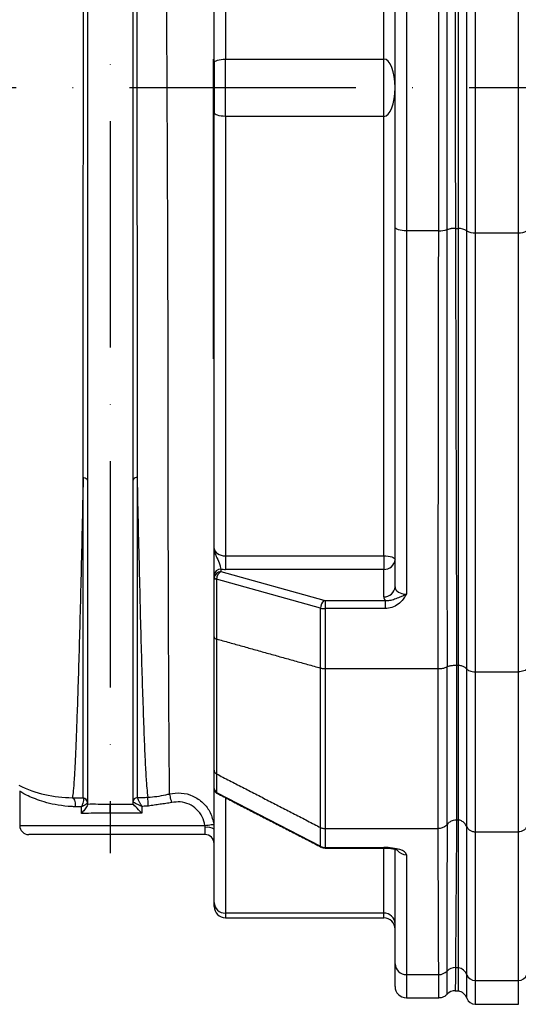
# Model space of a CAD drawing. Extents: x 0 to 9200, y 0 to 5940.
# Drawn here: x 2361 to 2472, y 2461 to 2678 of the extents above; entities that cross this region are included whole.
import ezdxf

# ---------------------------------------------------------------- set-up
doc = ezdxf.new("R2010")
doc.units = 0
doc.header["$LTSCALE"] = 5
doc.header["$MEASUREMENT"] = 0
doc.linetypes.add('GEN7', pattern=[15, 10, -2.5, 0, -2.5])
doc.layers.get('0').update_dxf_attribs({"linetype": 'CONTINUOUS'})
doc.layers.add('7', color=4, linetype='GEN7')
doc.styles.add('ISO', font='GENISO.SHX')
doc.dimstyles.new('GEN-ISO', dxfattribs={"dimtxt": 50, "dimasz": 50, "dimexe": 40, "dimexo": 1, "dimgap": 30, "dimtad": 0, "dimtih": 1, "dimtoh": 1, "dimdec": 1, "dimdsep": 46, "dimtxsty": 'ISO', "dimcen": 2, "dimclrd": 256, "dimclre": 256, "dimclrt": 2, "dimadec": 0, "dimazin": 0, "dimtp": 0.1, "dimtm": 0.1, "dimtfac": 0.05, "dimtdec": 1, "dimtix": 1, "dimtmove": 2, "dimatfit": 3, "dimfxl": 1, "dimtolj": 1, "dimarcsym": 0})

# ---------------------------------------------------------------- blocks, each defined once
blk = doc.blocks.new('*D31')
at = {"color": 3, "lineweight": 25}
for p, q in [((2302.66, 2664.13), (2302.66, 3291.83)), ((3507.36, 2663.13), (3507.36, 3291.83)), ((3472.36, 3266.83), (2337.66, 3266.83))]:
    blk.add_line(p, q, dxfattribs=at)
at = {"color": 3}
for points in [[(2337.66, 3272.66), (2337.66, 3261), (2302.66, 3266.83)], [(3472.36, 3261), (3472.36, 3272.66), (3507.36, 3266.83)]]:
    blk.add_solid(points, dxfattribs=at)
at = {"color": 2, "insert": (2905.01, 3321.83), "char_height": 50, "attachment_point": 5, "style": 'ISO'}
blk.add_mtext('\\A1;{\\Fgeniso.shx;F}', dxfattribs=at)
blk = doc.blocks.new('*D32')
at = {"color": 3, "lineweight": 25}
for p, q in [((2302.66, 2665.13), (2302.66, 3104.31)), ((2381.36, 2957.13), (2381.36, 3104.31)), ((2267.66, 3079.31), (2232.66, 3079.31)), ((2302.66, 3079.31), (2381.36, 3079.31)), ((2416.36, 3079.31), (2451.36, 3079.31))]:
    blk.add_line(p, q, dxfattribs=at)
at = {"color": 3}
for points in [[(2267.66, 3073.48), (2267.66, 3085.15), (2302.66, 3079.31)], [(2416.36, 3085.15), (2416.36, 3073.48), (2381.36, 3079.31)]]:
    blk.add_solid(points, dxfattribs=at)
at = {"color": 2, "insert": (2342.01, 3134.31), "char_height": 50, "attachment_point": 5, "style": 'ISO'}
blk.add_mtext('\\A1;79', dxfattribs=at)

msp = doc.modelspace()

# ---------------------------------------------------------------- linework, layer by layer
at = {"color": 7, "linetype": 'Continuous'}
for p, q in [((2441.86, 2669.45), (2441.86, 2766.55)), ((2404.36, 2668.66), (2404.36, 2707.37)), ((2406.86, 2708.16), (2406.86, 2669.45)), ((2462.1, 2695.18), (2462.1, 2631.08)), ((2471.62, 2631.08), (2471.62, 2695.18)), ((2444.36, 2632.29), (2444.36, 2693.97)), ((2446.86, 2694.76), (2446.86, 2631.5)), ((2458.36, 2632.02), (2458.36, 2694.24)), ((2460.22, 2631.5), (2460.22, 2694.76)), ((2406.86, 2669.45), (2441.86, 2669.45)), ((2406.86, 2656.8), (2406.86, 2669.45)), ((2441.86, 2656.8), (2441.86, 2669.45)), ((2404.36, 2668.66), (2404.36, 2657.59)), ((2404.36, 2561.34), (2404.36, 2657.59)), ((2406.86, 2656.8), (2406.86, 2559.71)), ((2441.86, 2656.8), (2406.86, 2656.8)), ((2441.86, 2559.71), (2441.86, 2656.8)), ((2444.36, 2552.86), (2444.36, 2632.29)), ((2446.86, 2631.5), (2446.86, 2551.23)), ((2454.01, 2631.5), (2446.86, 2631.5)), ((2457.71, 2632.04), (2458.36, 2632.04)), ((2458.36, 2535.51), (2458.36, 2632.02)), ((2460.22, 2534.73), (2460.22, 2631.5)), ((2462.1, 2631.08), (2462.1, 2534.08)), ((2462.1, 2631.08), (2471.62, 2631.08)), ((2471.62, 2534.08), (2471.62, 2631.08)), ((2404.36, 2603.22), (2404.22, 2603.23)), ((2406.86, 2559.71), (2441.86, 2559.71)), ((2406.86, 2559.71), (2406.86, 2556.72)), ((2441.86, 2559.71), (2441.86, 2556.72)), ((2405.86, 2556.77), (2405.86, 2556.24)), ((2405.86, 2556.24), (2428.64, 2549.88)), ((2441.86, 2556.72), (2406.86, 2556.72)), ((2441.86, 2550.66), (2441.86, 2556.72)), ((2404.36, 2554.78), (2404.36, 2555.45)), ((2404.36, 2541.78), (2404.36, 2554.78)), ((2427.9, 2548.15), (2404.86, 2554.58)), ((2404.86, 2554.5), (2404.86, 2541.35)), ((2428.89, 2549.84), (2442.16, 2549.84)), ((2428.89, 2549.84), (2428.89, 2548.05)), ((2442.16, 2549.84), (2442.16, 2548.05)), ((2427.9, 2534.92), (2427.9, 2548.15)), ((2442.16, 2548.05), (2428.89, 2548.05)), ((2428.89, 2548.05), (2428.89, 2534.79)), ((2404.36, 2512.33), (2404.36, 2541.78)), ((2404.86, 2541.35), (2404.86, 2511.55)), ((2427.9, 2499.68), (2427.9, 2534.92)), ((2428.89, 2534.79), (2453.89, 2534.79)), ((2428.89, 2534.79), (2428.89, 2499.44)), ((2453.91, 2499.44), (2453.91, 2534.79)), ((2455.91, 2500.38), (2455.91, 2535.22)), ((2457.91, 2535.53), (2457.91, 2501.4)), ((2457.96, 2535.53), (2458.36, 2535.53)), ((2458.36, 2501.36), (2458.36, 2535.51)), ((2460.22, 2499.92), (2460.22, 2534.73)), ((2462.1, 2534.08), (2462.1, 2498.73)), ((2462.1, 2534.08), (2471.62, 2534.08)), ((2471.62, 2498.73), (2471.62, 2534.08)), ((2404.36, 2508.31), (2404.36, 2512.33)), ((2404.86, 2511.55), (2404.86, 2507.49)), ((2404.36, 2483.14), (2404.36, 2508.31)), ((2404.88, 2507.41), (2427.9, 2495.54)), ((2406.86, 2506.27), (2406.86, 2480.77)), ((2375, 2502.78), (2375, 2504.24)), ((2381.36, 2502.88), (2381.36, 2504.87)), ((2381.36, 2504.87), (2386.37, 2504.87)), ((2388.36, 2504.35), (2388.36, 2502.88)), ((2381.36, 2502.88), (2381.36, 2500.13)), ((2388.36, 2502.88), (2381.36, 2502.88)), ((2361.36, 2500.13), (2381.36, 2500.13)), ((2381.36, 2500.13), (2402.31, 2500.13)), ((2381.36, 2500.13), (2381.36, 2498.13)), ((2402.36, 2498.13), (2402.36, 2499.72)), ((2427.9, 2495.54), (2427.9, 2499.68)), ((2428.89, 2499.44), (2453.89, 2499.44)), ((2428.89, 2499.44), (2428.89, 2495.29)), ((2457.96, 2501.4), (2458.36, 2501.4)), ((2458.36, 2468.7), (2458.36, 2501.36)), ((2460.22, 2467.17), (2460.22, 2499.92)), ((2381.36, 2498.13), (2363.36, 2498.13)), ((2402.36, 2498.13), (2381.36, 2498.13)), ((2462.1, 2498.73), (2462.1, 2465.91)), ((2462.1, 2498.73), (2471.62, 2498.73)), ((2471.62, 2465.91), (2471.62, 2498.73)), ((2428.9, 2495.29), (2441.86, 2495.29)), ((2441.86, 2495.16), (2441.86, 2495.29)), ((2441.86, 2480.77), (2441.86, 2495.16)), ((2444.36, 2469.57), (2444.36, 2494.88)), ((2446.86, 2493.68), (2446.86, 2467.2)), ((2404.36, 2482.24), (2404.36, 2483.14)), ((2441.86, 2480.77), (2406.86, 2480.77)), ((2406.86, 2480.77), (2406.86, 2479.74)), ((2441.86, 2479.74), (2441.86, 2480.77)), ((2444.36, 2464.57), (2444.36, 2469.57)), ((2446.86, 2467.2), (2446.86, 2462.07)), ((2446.86, 2467.2), (2454.01, 2467.2)), ((2457.71, 2468.75), (2458.36, 2468.75)), ((2458.36, 2463.58), (2458.36, 2468.7)), ((2460.22, 2461.96), (2460.22, 2467.17)), ((2462.1, 2465.91), (2462.1, 2460.63)), ((2462.1, 2465.91), (2471.62, 2465.91)), ((2471.62, 2460.63), (2471.62, 2465.91))]:
    msp.add_line(p, q, dxfattribs=at)
for points in [[(2404.36, 2668.66), (2404.41, 2668.82), (2404.55, 2668.97), (2404.78, 2669.1), (2405.09, 2669.22), (2405.47, 2669.32), (2405.9, 2669.39), (2406.37, 2669.44), (2406.86, 2669.45)], [(2406.86, 2656.8), (2406.37, 2656.82), (2405.9, 2656.86), (2405.47, 2656.94), (2405.09, 2657.04), (2404.78, 2657.16), (2404.55, 2657.29), (2404.41, 2657.44), (2404.36, 2657.59)], [(2446.86, 2631.5), (2446.37, 2631.52), (2445.9, 2631.56), (2445.47, 2631.64), (2445.09, 2631.73), (2444.78, 2631.85), (2444.55, 2631.99), (2444.41, 2632.14), (2444.36, 2632.29)], [(2441.86, 2559.71), (2442.35, 2559.69), (2442.82, 2559.65), (2443.25, 2559.58), (2443.63, 2559.48), (2443.94, 2559.36), (2444.17, 2559.22), (2444.31, 2559.07), (2444.36, 2558.92)], [(2404.86, 2554.5), (2404.75, 2554.53), (2404.65, 2554.55), (2404.57, 2554.59), (2404.49, 2554.62), (2404.44, 2554.66), (2404.39, 2554.7), (2404.37, 2554.74), (2404.36, 2554.78)], [(2394.98, 2505.19), (2394.89, 2505.55), (2394.81, 2505.89), (2394.73, 2506.21), (2394.67, 2506.5), (2394.61, 2506.74), (2394.56, 2506.93), (2394.53, 2507.06), (2394.52, 2507.13)], [(2404.44, 2507.88), (2404.42, 2507.93), (2404.42, 2507.93)], [(2388.36, 2502.88), (2387.99, 2503.25), (2387.64, 2503.6), (2387.31, 2503.93), (2387.01, 2504.23), (2386.76, 2504.48), (2386.57, 2504.67), (2386.44, 2504.8), (2386.37, 2504.87)], [(2402.31, 2500.13), (2402.69, 2500.18), (2403.06, 2500.23), (2403.4, 2500.28), (2403.7, 2500.32), (2403.94, 2500.35), (2404.13, 2500.37), (2404.24, 2500.39), (2404.29, 2500.4)]]:
    msp.add_lwpolyline(points, dxfattribs=at)
for centre, radius, start, end in [((2454.14, 2637.44), 5.92, 268.7949, 286.9458), ((2454.14, 2637.42), 5.92, 268.7989, 286.9613), ((2457.61, 2626.19), 5.86, 89.0186, 107.388), ((2457.61, 2626.18), 5.85, 89.0203, 107.3949), ((2457.61, 2626.17), 5.85, 89.016, 107.3921), ((2458.4, 2628.58), 3.44, 58.1351, 90.6908), ((2461.85, 2634.32), 3.26, 239.9535, 274.5052), ((2471.87, 2634.32), 3.26, 265.4948, 300.0463), ((2442, 2559.08), 2.36, 266.5629, 356.0898), ((2405.77, 2555.35), 1.42, 86.5626, 176.0898), ((2404.98, 2555.22), 0.652, 201.1167, 259.4164), ((2442, 2553.02), 2.36, 266.5629, 356.0898), ((2430.57, 2548.01), 2.68, 135.9649, 177.1559), ((2373.03, 2533.2), 26.93, 243.9159, 269.9299), ((2405.3, 2508.32), 0.941, 180.6068, 242.0423), ((2375.36, 2505.22), 0.998, 0.1121, 87.6566), ((2375.38, 2505.16), 0.975, 1.0644, 85.6993), ((2387.36, 2505.3), 0.997, 92.3253, 179.8751), ((2387.37, 2505.29), 1.01, 93.0549, 179.4233), ((2405.24, 2508.19), 0.859, 201.0608, 244.7899), ((2363.36, 2500.13), 2, 180, 270), ((2402.84, 2496.96), 2.8, 57.1523, 99.8434), ((2402.36, 2496.13), 2, 0, 90), ((2428.89, 2497.37), 2.08, 241.3986, 270.0766), ((2428.86, 2497.34), 2.06, 242.167, 270.9758), ((2446.84, 2496.23), 2.55, 219.4181, 270.3809), ((2406.8, 2483.21), 2.44, 181.5488, 271.469), ((2406.86, 2482.24), 2.5, 180, 270), ((2441.92, 2478.33), 2.44, 1.5488, 91.469), ((2441.86, 2477.24), 2.5, 0, 90), ((2446.8, 2469.64), 2.44, 181.5485, 271.4694), ((2454.02, 2469.76), 2.56, 269.7491, 315.8538), ((2454.02, 2469.76), 2.56, 269.7499, 315.8572), ((2457.7, 2466.19), 2.56, 89.6558, 135.7555), ((2457.7, 2466.19), 2.56, 89.6566, 135.7579), ((2457.7, 2466.18), 2.56, 89.6571, 135.7561), ((2457.92, 2466.28), 2.46, 21.2435, 79.7539), ((2462.07, 2467.9), 2, 201.5314, 270.8403), ((2471.65, 2467.9), 2, 269.1595, 338.4684), ((2446.86, 2464.57), 2.5, 180, 270), ((2457.67, 2461.13), 2.5, 90.0336, 134.4504), ((2457.86, 2461.13), 2.5, 19.4712, 78.463), ((2462.1, 2462.63), 2, 199.4712, 270)]:
    msp.add_arc(centre, radius, start, end, dxfattribs=at)
for centre, major_axis, ratio, start_param, end_param in [((2441.86, 2663.13), (0, 6.33), 0.395233, 4.712389, 6.283185), ((2441.86, 2663.13), (0, 6.33), 0.395233, 3.141593, 4.712389), ((2406.86, 2561.34), (2.5, 0), 0.650837, 3.141593, 4.712389), ((2405.86, 2554.92), (1.43, 0.52), 0.851327, 1.272049, 2.691882), ((2405.86, 2554.92), (0.6, 1.38), 0.582261, 0.64104, 2.060873), ((2406.86, 2559.14), (5, 0), 0.483553, 4.511031, 4.712389), ((2405.86, 2554.64), (1.4, -0.62), 0.871299, 3.359986, 3.51095), ((2405.36, 2554.36), (-0.398, 0.402), 0.751324, 0.498465, 0.649429), ((2446.86, 2552.86), (2.5, 0), 0.650837, 3.141593, 4.712389), ((2428.89, 2550.08), (0.5, 0), 0.483553, 4.18879, 4.712389), ((2446.86, 2550.66), (5, 0), 0.483553, 3.141593, 3.487367), ((2428.89, 2548.77), (2, 0), 0.35809, 4.18879, 4.712389), ((2406.36, 2506.72), (1.49, -0.83), 0.24917, 3.28032, 3.431283), ((2406.86, 2509.09), (1.91, 1.81), 0.345671, 2.975312, 3.261402), ((2429.89, 2497.21), (1.94, 1.8), 0.285714, 2.958468, 2.982046), ((2429.03, 2497.66), (1.03, 2.28), 0.218012, 2.868149, 3.12967), ((2429.89, 2495.31), (1, 0.025), 0.158653, 3.137662, 3.16124), ((2429.03, 2497.66), (0.12, 2.5), 0.025801, 2.821032, 3.141264), ((2441.86, 2493.68), (5, 0), 0.321148, 0, 1.570796)]:
    msp.add_ellipse(centre, major_axis=major_axis, ratio=ratio, start_param=start_param, end_param=end_param, dxfattribs=at)
for points, knots in [([(2376.36, 2913.47), (2376.36, 2911.29), (2376.36, 2906.98), (2376.36, 2900.02), (2376.36, 2892.92), (2376.36, 2885.73), (2376.36, 2877.82), (2376.36, 2869.43), (2376.36, 2860.81), (2376.36, 2853.43), (2376.36, 2847.21), (2376.36, 2841.92), (2376.36, 2836.8), (2376.36, 2831.55), (2376.36, 2825.94), (2376.36, 2819.72), (2376.36, 2812.64), (2376.36, 2804.47), (2376.36, 2795.7), (2376.36, 2786.55), (2376.36, 2777.24), (2376.36, 2767.37), (2376.36, 2757.03), (2376.36, 2746.32), (2376.36, 2734.65), (2376.36, 2722.02), (2376.36, 2708.48), (2376.36, 2694.78), (2376.36, 2680.91), (2376.36, 2666.94), (2376.36, 2652.92), (2376.36, 2639.01), (2376.36, 2625.31), (2376.36, 2611.97), (2376.36, 2599.11), (2376.36, 2586.8), (2376.36, 2575.08), (2376.36, 2564.01), (2376.36, 2553.7), (2376.36, 2544.19), (2376.36, 2535.57), (2376.36, 2527.91), (2376.36, 2521.23), (2376.36, 2515.86), (2376.36, 2511.66), (2376.36, 2508.51), (2376.36, 2506.14), (2376.36, 2505.26), (2376.36, 2504.82)], [0, 0, 0, 0, 0.013352, 0.02643, 0.039659, 0.053321, 0.067327, 0.085471, 0.102456, 0.118528, 0.131099, 0.14419, 0.158332, 0.173888, 0.191065, 0.209664, 0.230142, 0.25269, 0.277151, 0.299045, 0.321685, 0.344801, 0.368141, 0.39147, 0.414574, 0.441384, 0.467822, 0.494008, 0.520037, 0.546455, 0.572854, 0.599281, 0.625739, 0.65219, 0.678135, 0.704029, 0.729862, 0.755639, 0.781641, 0.807622, 0.833581, 0.859509, 0.88539, 0.911212, 0.933471, 0.955686, 0.977862, 1, 1, 1, 1]), ([(2386.36, 2913.47), (2386.36, 2911.29), (2386.36, 2906.98), (2386.36, 2900.02), (2386.36, 2892.92), (2386.36, 2885.73), (2386.36, 2877.82), (2386.36, 2869.43), (2386.36, 2860.81), (2386.36, 2853.43), (2386.36, 2847.21), (2386.36, 2841.92), (2386.36, 2836.8), (2386.36, 2831.55), (2386.36, 2825.94), (2386.36, 2819.72), (2386.36, 2812.64), (2386.36, 2804.47), (2386.36, 2795.7), (2386.36, 2786.55), (2386.36, 2777.24), (2386.36, 2767.37), (2386.36, 2757.03), (2386.36, 2746.32), (2386.36, 2734.65), (2386.36, 2722.02), (2386.36, 2708.48), (2386.36, 2694.78), (2386.36, 2680.91), (2386.36, 2666.94), (2386.36, 2652.92), (2386.36, 2639.01), (2386.36, 2625.31), (2386.36, 2611.97), (2386.36, 2599.11), (2386.36, 2586.8), (2386.36, 2575.08), (2386.36, 2564.01), (2386.36, 2553.7), (2386.36, 2544.19), (2386.36, 2535.57), (2386.36, 2527.91), (2386.36, 2521.23), (2386.36, 2515.88), (2386.36, 2511.72), (2386.36, 2508.61), (2386.36, 2506.23), (2386.36, 2505.34), (2386.36, 2504.89)], [0, 0, 0, 0, 0.013372, 0.026468, 0.039716, 0.053397, 0.067424, 0.085594, 0.102603, 0.118698, 0.131287, 0.144397, 0.158559, 0.174137, 0.191339, 0.209965, 0.230472, 0.253053, 0.277548, 0.299474, 0.322146, 0.345295, 0.368669, 0.392032, 0.415169, 0.442017, 0.468492, 0.494716, 0.520782, 0.547238, 0.573675, 0.60014, 0.626636, 0.653125, 0.679107, 0.705039, 0.730909, 0.756722, 0.782762, 0.80878, 0.834776, 0.860741, 0.88666, 0.912518, 0.934449, 0.956337, 0.978187, 1, 1, 1, 1]), ([(2375.4, 2576.94), (2375.4, 2576.94), (2375.4, 2580.45), (2375.4, 2587.15), (2375.4, 2598.05), (2375.41, 2609.21), (2375.41, 2621.17), (2375.42, 2633.89), (2375.43, 2647.34), (2375.44, 2660.94), (2375.46, 2674.59), (2375.46, 2688.24), (2375.47, 2701.79), (2375.47, 2715.12), (2375.47, 2728.17), (2375.47, 2740.86), (2375.47, 2753.16), (2375.47, 2764.99), (2375.47, 2776.32), (2375.48, 2787.13), (2375.48, 2797.08), (2375.49, 2806.2), (2375.5, 2814.01), (2375.52, 2820.84), (2375.53, 2826.97), (2375.53, 2833.26), (2375.53, 2839.17), (2375.52, 2844.92), (2375.51, 2850.33), (2375.5, 2857.37), (2375.5, 2866.08), (2375.49, 2876.33), (2375.49, 2885.02), (2375.49, 2892.02), (2375.48, 2897.29), (2375.48, 2902.52), (2375.47, 2907.6), (2375.46, 2910.83), (2375.46, 2912.44)], [0, 0, 0, 0, 0, 0.031463, 0.06301, 0.094566, 0.126039, 0.16144, 0.196953, 0.232459, 0.267852, 0.303339, 0.338958, 0.37457, 0.410047, 0.446193, 0.482471, 0.518882, 0.555367, 0.591815, 0.628076, 0.660383, 0.692691, 0.718908, 0.745152, 0.77136, 0.79753, 0.814631, 0.831793, 0.84889, 0.876568, 0.904317, 0.932028, 0.945694, 0.959379, 0.972995, 0.98649, 1, 1, 1, 1]), ([(2387.26, 2912.44), (2387.25, 2911.13), (2387.25, 2908.73), (2387.25, 2905.1), (2387.24, 2901.57), (2387.24, 2897.95), (2387.23, 2892.74), (2387.23, 2886.02), (2387.22, 2877.89), (2387.22, 2869.77), (2387.22, 2862.86), (2387.21, 2857.25), (2387.21, 2852.85), (2387.2, 2848.62), (2387.19, 2844.36), (2387.19, 2840.25), (2387.19, 2834.86), (2387.19, 2828.35), (2387.2, 2820.35), (2387.22, 2811.71), (2387.23, 2802.45), (2387.24, 2792.91), (2387.25, 2783.2), (2387.25, 2772.47), (2387.25, 2760.31), (2387.25, 2748.01), (2387.25, 2736.69), (2387.25, 2726.55), (2387.25, 2716.4), (2387.25, 2706.31), (2387.25, 2696.34), (2387.26, 2686.14), (2387.26, 2675.74), (2387.27, 2665.2), (2387.28, 2653.71), (2387.29, 2641.33), (2387.3, 2628.06), (2387.31, 2614.94), (2387.31, 2601.94), (2387.32, 2589.09), (2387.32, 2581.11), (2387.32, 2576.94), (2387.32, 2576.94)], [0, 0, 0, 0, 0.010963, 0.020181, 0.029396, 0.038938, 0.048484, 0.069967, 0.091494, 0.113517, 0.135532, 0.148069, 0.160601, 0.173467, 0.186329, 0.201711, 0.217107, 0.248334, 0.283391, 0.318437, 0.353713, 0.388992, 0.421488, 0.454058, 0.495575, 0.53708, 0.565588, 0.594126, 0.622627, 0.648989, 0.675379, 0.701743, 0.729116, 0.756518, 0.783894, 0.818837, 0.85378, 0.889594, 0.925407, 0.962561, 1, 1, 1, 1, 1]), ([(2394.52, 2507.13), (2394.51, 2507.16), (2394.5, 2507.65), (2394.48, 2509.01), (2394.45, 2512.08), (2394.42, 2516.3), (2394.38, 2521.63), (2394.34, 2527.95), (2394.31, 2535.24), (2394.27, 2543.54), (2394.24, 2552.74), (2394.22, 2562.68), (2394.21, 2573.39), (2394.2, 2584.91), (2394.19, 2596.93), (2394.17, 2609.22), (2394.14, 2621.76), (2394.09, 2634.69), (2394.04, 2648.16), (2393.97, 2661.99), (2393.9, 2676.22), (2393.86, 2690.56), (2393.83, 2704.62), (2393.84, 2718.16), (2393.85, 2731.23), (2393.89, 2743.94), (2393.91, 2755.99), (2393.91, 2767.3), (2393.9, 2777.92), (2393.86, 2788.19), (2393.8, 2798.08), (2393.71, 2807.55), (2393.59, 2817.3), (2393.48, 2825.38), (2393.46, 2832.58), (2393.49, 2837.14), (2393.54, 2840.04), (2393.55, 2840.84)], [0, 0, 0, 0, 0.002485, 0.032305, 0.062125, 0.092815, 0.123505, 0.153337, 0.183169, 0.213864, 0.244559, 0.27437, 0.30418, 0.334917, 0.365657, 0.394824, 0.423993, 0.453888, 0.483782, 0.515094, 0.546404, 0.578669, 0.610932, 0.641489, 0.672046, 0.703553, 0.73507, 0.764621, 0.7942, 0.82376, 0.854144, 0.884551, 0.914936, 0.953768, 0.973202, 0.992617, 1, 1, 1, 1]), ([(2454.01, 2631.52), (2454.02, 2633.55), (2454.02, 2638.86), (2454.04, 2647.71), (2454.04, 2656.27), (2454.04, 2664.99), (2454.04, 2673.84), (2454.03, 2684.46), (2454.02, 2691.31), (2454.01, 2694.74)], [0, 0, 0, 0, 0.09903, 0.25964, 0.420249, 0.500045, 0.666536, 0.833509, 1, 1, 1, 1]), ([(2455.86, 2631.78), (2455.86, 2633.37), (2455.86, 2638.15), (2455.86, 2646.35), (2455.86, 2656.69), (2455.86, 2667.45), (2455.86, 2678.48), (2455.86, 2687.51), (2455.86, 2692.75), (2455.86, 2694.48)], [0, 0, 0, 0, 0.078418, 0.236233, 0.394047, 0.567424, 0.741355, 0.914732, 1, 1, 1, 1]), ([(2457.71, 2694.21), (2457.7, 2690.74), (2457.69, 2683.76), (2457.68, 2673.3), (2457.67, 2663.78), (2457.67, 2655.32), (2457.68, 2647.5), (2457.69, 2639.7), (2457.71, 2634.6), (2457.71, 2632.05)], [0, 0, 0, 0, 0.17172, 0.345641, 0.499946, 0.623287, 0.746627, 0.873314, 1, 1, 1, 1]), ([(2404.22, 2623.85), (2404.22, 2626.38), (2404.22, 2631.43), (2404.22, 2639.22), (2404.22, 2647.12), (2404.22, 2654.97), (2404.22, 2662.42), (2404.22, 2667.15), (2404.22, 2669.4)], [0, 0, 0, 0, 0.169678, 0.339348, 0.512906, 0.686457, 0.851331, 1, 1, 1, 1]), ([(2453.89, 2534.79), (2453.89, 2536.38), (2453.9, 2544.28), (2453.93, 2576.52), (2453.98, 2607.17), (2454.01, 2631.5)], [0, 0, 0, 0, 0.049048, 0.245242, 1, 1, 1, 1]), ([(2454.01, 2631.5), (2454.01, 2631.51), (2454.01, 2631.51), (2454.01, 2631.52), (2454.01, 2631.52)], [0, 0, 0, 0, 0.803219, 1, 1, 1, 1]), ([(2455.93, 2535.23), (2455.93, 2535.23), (2455.93, 2536.81), (2455.92, 2544.71), (2455.9, 2576.89), (2455.88, 2607.48), (2455.86, 2631.76)], [0, 0, 0, 0, 0.000017, 0.049118, 0.245524, 1, 1, 1, 1]), ([(2457.71, 2632.03), (2457.72, 2628.87), (2457.76, 2613.08), (2457.84, 2580.92), (2457.92, 2551.91), (2457.96, 2535.53)], [0, 0, 0, 0, 0.098166, 0.490832, 1, 1, 1, 1]), ([(2404.22, 2603.28), (2404.22, 2603.26), (2404.22, 2603.21), (2404.22, 2603.56), (2404.22, 2604.39), (2404.22, 2605.77), (2404.22, 2607.63), (2404.22, 2609.96), (2404.22, 2612.71), (2404.22, 2616.22), (2404.22, 2619.9), (2404.22, 2622.72), (2404.22, 2623.85), (2404.22, 2623.97)], [0, 0, 0, 0, 0.02961, 0.131264, 0.236511, 0.341755, 0.446955, 0.552172, 0.660715, 0.769259, 0.915835, 0.991088, 1, 1, 1, 1]), ([(2375.4, 2576.94), (2375.32, 2573.21), (2375.16, 2565.74), (2374.92, 2555.5), (2374.68, 2546.03), (2374.45, 2537.46), (2374.22, 2529.96), (2374, 2523.53), (2373.8, 2518.13), (2373.6, 2513.67), (2373.41, 2510.2), (2373.21, 2507.61), (2373.07, 2506.71), (2373, 2506.26)], [0, 0, 0, 0, 0.094708, 0.189276, 0.283761, 0.37817, 0.472471, 0.56089, 0.649119, 0.737125, 0.82493, 0.912552, 1, 1, 1, 1]), ([(2375.4, 2506.21), (2375.4, 2506.66), (2375.4, 2507.55), (2375.4, 2510.09), (2375.4, 2513.7), (2375.4, 2518.55), (2375.4, 2524.43), (2375.4, 2531.32), (2375.4, 2539.2), (2375.4, 2548.01), (2375.4, 2557.67), (2375.4, 2566.68), (2375.4, 2573.26), (2375.4, 2576.23), (2375.4, 2577)], [0, 0, 0, 0, 0.083348, 0.166696, 0.26107, 0.355779, 0.450491, 0.544869, 0.639782, 0.735042, 0.83028, 0.925163, 0.980714, 1, 1, 1, 1]), ([(2375.4, 2577), (2375.4, 2577), (2375.4, 2577), (2375.4, 2577), (2375.4, 2577), (2375.4, 2577), (2375.4, 2577), (2375.4, 2576.99), (2375.4, 2576.98), (2375.4, 2576.96), (2375.4, 2576.95), (2375.4, 2576.94)], [0, 0, 0, 0, 0.000215, 0.000707, 0.00115, 0.003445, 0.012563, 0.048713, 0.193123, 0.770957, 1, 1, 1, 1]), ([(2375.4, 2577), (2375.46, 2577), (2375.94, 2576.97), (2376.16, 2576.69), (2376.36, 2576.45)], [0, 0, 0, 0, 0.121439, 1, 1, 1, 1]), ([(2387.32, 2577), (2387.26, 2577), (2386.78, 2576.97), (2386.55, 2576.69), (2386.36, 2576.45)], [0, 0, 0, 0, 0.121439, 1, 1, 1, 1]), ([(2387.32, 2577), (2387.32, 2573.36), (2387.32, 2566.05), (2387.32, 2555.96), (2387.32, 2546.58), (2387.32, 2537.96), (2387.32, 2530.18), (2387.32, 2523.41), (2387.32, 2517.75), (2387.32, 2513.13), (2387.32, 2509.56), (2387.32, 2507.37), (2387.32, 2506.58), (2387.32, 2506.3)], [0, 0, 0, 0, 0.093315, 0.187334, 0.281577, 0.375823, 0.472817, 0.569811, 0.662529, 0.755246, 0.850572, 0.945899, 1, 1, 1, 1]), ([(2387.32, 2576.94), (2387.32, 2576.95), (2387.32, 2576.96), (2387.32, 2576.97), (2387.32, 2576.98), (2387.32, 2576.99), (2387.32, 2576.99), (2387.32, 2576.99), (2387.32, 2577), (2387.32, 2577), (2387.32, 2577), (2387.32, 2577), (2387.32, 2577), (2387.32, 2577), (2387.32, 2577), (2387.32, 2577), (2387.32, 2577), (2387.32, 2577), (2387.32, 2577), (2387.32, 2577), (2387.32, 2577), (2387.32, 2577), (2387.32, 2577)], [0, 0, 0, 0, 0.330744, 0.551875, 0.699903, 0.798935, 0.865214, 0.909533, 0.939236, 0.959158, 0.972482, 0.981346, 0.987428, 0.991484, 0.994142, 0.9961, 0.997339, 0.998144, 0.998955, 0.999259, 0.999785, 1, 1, 1, 1]), ([(2387.32, 2576.94), (2387.4, 2573.21), (2387.56, 2565.74), (2387.8, 2555.5), (2388.03, 2546.03), (2388.27, 2537.46), (2388.51, 2529.55), (2388.75, 2522.47), (2388.99, 2516.42), (2389.22, 2511.7), (2389.45, 2508.21), (2389.61, 2507.01), (2389.69, 2506.41)], [0, 0, 0, 0, 0.095831, 0.19152, 0.287126, 0.382654, 0.478073, 0.583016, 0.687683, 0.792047, 0.896146, 1, 1, 1, 1]), ([(2404.36, 2561.34), (2404.36, 2561.33), (2404.36, 2561.2), (2404.38, 2560.96), (2404.48, 2560.38), (2404.84, 2559.46), (2405.41, 2558.36), (2405.73, 2557.32), (2405.82, 2556.95), (2405.86, 2556.77)], [0, 0, 0, 0, 0.001843, 0.081885, 0.152643, 0.363358, 0.659729, 0.836215, 1, 1, 1, 1]), ([(2404.36, 2555.45), (2404.36, 2555.73), (2404.36, 2556.28), (2404.36, 2557.7), (2404.36, 2559.31), (2404.36, 2560.58), (2404.36, 2561.2), (2404.36, 2561.33), (2404.36, 2561.34)], [0, 0, 0, 0, 0.2164812, 0.4324833, 0.725275, 0.9414159, 0.9981207, 1, 1, 1, 1]), ([(2442.16, 2549.84), (2442.51, 2549.84), (2443.25, 2549.85), (2444.36, 2550.2), (2445.33, 2550.59), (2446.1, 2550.9), (2446.56, 2551.1), (2446.75, 2551.18), (2446.86, 2551.23), (2446.86, 2551.23)], [0, 0, 0, 0, 0.203884, 0.42607, 0.707056, 0.881752, 0.931135, 0.998002, 1, 1, 1, 1]), ([(2446.86, 2551.23), (2446.86, 2551.23), (2446.81, 2551.15), (2446.61, 2550.76), (2446.09, 2549.95), (2445.11, 2548.97), (2443.7, 2548.2), (2442.67, 2548.1), (2442.16, 2548.05)], [0, 0, 0, 0, 0.002078, 0.048566, 0.22332, 0.493067, 0.746282, 1, 1, 1, 1]), ([(2404.36, 2541.78), (2404.36, 2541.77), (2404.36, 2541.71), (2404.41, 2541.6), (2404.58, 2541.45), (2404.77, 2541.39), (2404.86, 2541.35)], [0, 0, 0, 0, 0.010165, 0.357908, 0.67887, 1, 1, 1, 1]), ([(2427.9, 2534.92), (2428.01, 2534.9), (2428.32, 2534.82), (2428.67, 2534.8), (2428.89, 2534.79)], [0, 0, 0, 0, 0.364267, 1, 1, 1, 1]), ([(2453.91, 2534.79), (2454.19, 2534.8), (2454.74, 2534.82), (2455.44, 2534.99), (2455.77, 2535.15), (2455.91, 2535.22)], [0, 0, 0, 0, 0.3574205, 0.7147594, 1, 1, 1, 1]), ([(2455.93, 2535.23), (2456.07, 2535.28), (2456.39, 2535.4), (2457.08, 2535.54), (2457.63, 2535.53), (2457.91, 2535.53)], [0, 0, 0, 0, 0.2804868, 0.6402071, 1, 1, 1, 1]), ([(2460.22, 2534.73), (2460.14, 2534.81), (2459.95, 2535.02), (2459.43, 2535.29), (2458.84, 2535.45), (2458.47, 2535.5), (2458.36, 2535.51)], [0, 0, 0, 0, 0.226669, 0.550346, 0.871936, 1, 1, 1, 1]), ([(2460.22, 2534.73), (2460.28, 2534.66), (2460.43, 2534.49), (2460.84, 2534.28), (2461.43, 2534.11), (2461.88, 2534.09), (2462.1, 2534.08)], [0, 0, 0, 0, 0.189809, 0.460997, 0.730468, 1, 1, 1, 1]), ([(2473.5, 2534.73), (2473.44, 2534.66), (2473.29, 2534.49), (2472.87, 2534.28), (2472.28, 2534.11), (2471.84, 2534.09), (2471.62, 2534.08)], [0, 0, 0, 0, 0.18981, 0.460997, 0.730469, 1, 1, 1, 1]), ([(2404.36, 2512.33), (2404.36, 2512.32), (2404.36, 2512.21), (2404.41, 2512), (2404.58, 2511.73), (2404.77, 2511.61), (2404.86, 2511.55)], [0, 0, 0, 0, 0.010165, 0.357908, 0.67887, 1, 1, 1, 1]), ([(2404.36, 2508.31), (2404.36, 2508.27), (2404.37, 2508.12), (2404.41, 2507.98), (2404.44, 2507.88)], [0, 0, 0, 0, 0.283152, 1, 1, 1, 1]), ([(2373.65, 2504.27), (2373.37, 2504.28), (2372.05, 2504.33), (2369.83, 2504.59), (2367.3, 2505.14), (2365.21, 2505.82), (2363.49, 2506.53), (2362.23, 2507.18), (2361.43, 2507.68), (2361.47, 2507.74), (2361.49, 2507.77)], [0, 0, 0, 0, 0.0393, 0.181228, 0.323265, 0.457681, 0.592112, 0.738824, 0.88544, 1, 1, 1, 1]), ([(2373, 2506.26), (2373.09, 2506.22), (2373.25, 2506.13), (2373.46, 2505.72), (2373.6, 2505.19), (2373.65, 2504.67), (2373.65, 2504.37), (2373.65, 2504.27)], [0, 0, 0, 0, 0.229558, 0.459119, 0.688677, 0.902204, 1, 1, 1, 1]), ([(2373, 2506.26), (2373, 2506.26), (2373, 2506.26), (2373, 2506.26), (2373, 2506.26)], [0, 0, 0, 0, 0.82164, 1, 1, 1, 1]), ([(2373, 2506.26), (2373.18, 2506.26), (2373.96, 2506.24), (2374.77, 2506.22), (2375.4, 2506.21)], [0, 0, 0, 0, 0.224483, 1, 1, 1, 1]), ([(2375.46, 2506.13), (2375.47, 2506.05), (2375.51, 2505.88), (2375.42, 2505.4), (2375.28, 2504.94), (2375.15, 2504.61), (2375.09, 2504.45), (2375.05, 2504.35), (2375.02, 2504.3), (2375.01, 2504.27), (2375, 2504.26), (2375, 2504.25), (2375, 2504.25), (2375, 2504.24), (2375, 2504.24)], [0, 0, 0, 0, 0.23491, 0.505802, 0.760946, 0.855288, 0.922818, 0.958575, 0.977725, 0.988018, 0.993551, 0.996255, 0.99663, 1, 1, 1, 1]), ([(2387.32, 2506.29), (2387.72, 2506.32), (2388.5, 2506.38), (2389.31, 2506.32), (2389.69, 2506.41), (2389.69, 2506.41)], [0, 0, 0, 0, 0.501892, 0.999974, 1, 1, 1, 1]), ([(2388.36, 2504.35), (2388.36, 2504.35), (2388.36, 2504.35), (2388.35, 2504.36), (2388.35, 2504.36), (2388.34, 2504.38), (2388.33, 2504.4), (2388.3, 2504.45), (2388.25, 2504.54), (2388.17, 2504.7), (2388, 2505.01), (2387.76, 2505.47), (2387.53, 2505.9), (2387.37, 2506.19), (2387.34, 2506.26), (2387.32, 2506.29)], [0, 0, 0, 0, 0.00291, 0.003264, 0.005625, 0.010325, 0.018951, 0.0348, 0.064014, 0.118451, 0.203493, 0.414977, 0.649593, 0.81962, 1, 1, 1, 1]), ([(2389.69, 2506.41), (2389.69, 2506.41), (2391.03, 2506.41), (2392.65, 2506.71), (2394.23, 2507.06), (2394.52, 2507.13)], [0, 0, 0, 0, 0.000012, 0.821516, 1, 1, 1, 1]), ([(2389.81, 2504.43), (2389.8, 2504.52), (2389.78, 2504.83), (2389.75, 2505.34), (2389.72, 2505.88), (2389.7, 2506.28), (2389.69, 2506.37), (2389.69, 2506.41)], [0, 0, 0, 0, 0.095743, 0.314262, 0.542841, 0.77142, 1, 1, 1, 1]), ([(2394.52, 2507.13), (2395.35, 2507.24), (2397.09, 2507.49), (2399.7, 2506.77), (2401.96, 2505.25), (2403.66, 2503.05), (2404.08, 2501.28), (2404.29, 2500.4)], [0, 0, 0, 0, 0.189439, 0.39129, 0.593973, 0.797047, 1, 1, 1, 1]), ([(2404.44, 2507.88), (2404.52, 2507.73), (2404.67, 2507.45), (2404.95, 2507.23), (2405.09, 2507.19), (2405.1, 2507.19)], [0, 0, 0, 0, 0.509536, 0.981674, 1, 1, 1, 1]), ([(2375, 2504.24), (2374.71, 2504.25), (2374.26, 2504.26), (2373.81, 2504.27), (2373.65, 2504.27)], [0, 0, 0, 0, 0.6336165, 1, 1, 1, 1]), ([(2376.36, 2505.18), (2376.34, 2505.14), (2376.3, 2505.05), (2375.98, 2504.81), (2375.61, 2504.58), (2375.32, 2504.42), (2375.19, 2504.34), (2375.1, 2504.3), (2375.05, 2504.27), (2375.03, 2504.26), (2375.01, 2504.25), (2375.01, 2504.25), (2375, 2504.24), (2375, 2504.24), (2375, 2504.24)], [0, 0, 0, 0, 0.234933, 0.505593, 0.771756, 0.855119, 0.923569, 0.959347, 0.978331, 0.988442, 0.993835, 0.996252, 0.996649, 1, 1, 1, 1]), ([(2376.36, 2504.75), (2376.34, 2504.67), (2376.29, 2504.49), (2375.94, 2503.94), (2375.48, 2503.34), (2375.12, 2502.92), (2375, 2502.78), (2375, 2502.78)], [0, 0, 0, 0, 0.20312, 0.457845, 0.824281, 0.997208, 1, 1, 1, 1]), ([(2376.36, 2504.82), (2376.36, 2504.82), (2377.11, 2505.01), (2378.81, 2504.78), (2380.48, 2504.84), (2381.36, 2504.87)], [0, 0, 0, 0, 0.0000125, 0.4743294, 1, 1, 1, 1]), ([(2388.36, 2504.35), (2388.36, 2504.35), (2388.35, 2504.35), (2388.35, 2504.35), (2388.34, 2504.35), (2388.33, 2504.36), (2388.3, 2504.37), (2388.25, 2504.4), (2388.16, 2504.44), (2388, 2504.52), (2387.68, 2504.67), (2387.21, 2504.89), (2386.77, 2505.11), (2386.47, 2505.25), (2386.4, 2505.28), (2386.37, 2505.3)], [0, 0, 0, 0, 0.0029062, 0.0032617, 0.0056261, 0.010323, 0.0189467, 0.0347913, 0.063992, 0.1184273, 0.2013309, 0.4149639, 0.6496324, 0.8196607, 1, 1, 1, 1]), ([(2389.81, 2504.43), (2389.41, 2504.4), (2388.93, 2504.37), (2388.44, 2504.35), (2388.36, 2504.35)], [0, 0, 0, 0, 0.8249722, 1, 1, 1, 1]), ([(2402.31, 2500.13), (2402.15, 2500.79), (2401.84, 2502.12), (2400.56, 2503.78), (2398.87, 2504.92), (2396.9, 2505.46), (2395.61, 2505.28), (2394.98, 2505.19)], [0, 0, 0, 0, 0.203163, 0.406345, 0.608998, 0.810711, 1, 1, 1, 1]), ([(2381.36, 2502.88), (2380.56, 2502.88), (2378.95, 2502.87), (2376.82, 2502.83), (2375.52, 2502.79), (2375, 2502.78)], [0, 0, 0, 0, 0.372101, 0.744212, 1, 1, 1, 1]), ([(2427.9, 2499.68), (2428.1, 2499.59), (2428.42, 2499.46), (2428.77, 2499.45), (2428.89, 2499.44)], [0, 0, 0, 0, 0.635775, 1, 1, 1, 1]), ([(2454.01, 2467.2), (2454.01, 2467.73), (2454, 2470.36), (2453.94, 2481.11), (2453.92, 2491.33), (2453.89, 2499.44)], [0, 0, 0, 0, 0.049048, 0.245242, 1, 1, 1, 1]), ([(2455.91, 2500.38), (2455.78, 2500.24), (2455.46, 2499.9), (2454.77, 2499.53), (2454.2, 2499.47), (2453.91, 2499.44)], [0, 0, 0, 0, 0.263696, 0.627168, 1, 1, 1, 1]), ([(2455.86, 2467.98), (2455.86, 2468.51), (2455.87, 2471.16), (2455.88, 2481.96), (2455.93, 2492.3), (2455.93, 2500.4), (2455.93, 2500.4)], [0, 0, 0, 0, 0.0491015, 0.2455075, 0.9999833, 1, 1, 1, 1]), ([(2455.93, 2500.4), (2456.11, 2500.6), (2456.48, 2501), (2457.2, 2501.33), (2457.7, 2501.38), (2457.91, 2501.4)], [0, 0, 0, 0, 0.360847, 0.721548, 1, 1, 1, 1]), ([(2457.96, 2501.4), (2457.95, 2500.34), (2457.91, 2494.99), (2457.85, 2486.88), (2457.78, 2478.13), (2457.74, 2472.59), (2457.72, 2469.82), (2457.71, 2468.75)], [0, 0, 0, 0, 0.098166, 0.490832, 0.745416, 0.901834, 1, 1, 1, 1]), ([(2460.22, 2499.92), (2460.14, 2500.08), (2459.95, 2500.46), (2459.43, 2500.96), (2458.84, 2501.25), (2458.47, 2501.34), (2458.36, 2501.36)], [0, 0, 0, 0, 0.226669, 0.550346, 0.871936, 1, 1, 1, 1]), ([(2460.22, 2499.92), (2460.31, 2499.73), (2460.5, 2499.37), (2461.03, 2498.97), (2461.59, 2498.76), (2461.96, 2498.74), (2462.1, 2498.73)], [0, 0, 0, 0, 0.276586, 0.55328, 0.827128, 1, 1, 1, 1]), ([(2473.5, 2499.92), (2473.44, 2499.79), (2473.29, 2499.48), (2472.87, 2499.09), (2472.28, 2498.79), (2471.84, 2498.75), (2471.62, 2498.73)], [0, 0, 0, 0, 0.18981, 0.460997, 0.730469, 1, 1, 1, 1]), ([(2428, 2495.41), (2428.15, 2495.33), (2428.43, 2495.17), (2428.75, 2495.18), (2428.91, 2495.19)], [0, 0, 0, 0, 0.508281, 1, 1, 1, 1]), ([(2441.86, 2495.16), (2442.04, 2495.16), (2442.57, 2495.15), (2443.42, 2495.08), (2444.23, 2494.93), (2444.75, 2494.78), (2444.98, 2494.66), (2444.96, 2494.68), (2444.96, 2494.68)], [0, 0, 0, 0, 0.121036, 0.353369, 0.58124, 0.770128, 0.937442, 1, 1, 1, 1]), ([(2454.01, 2467.19), (2454.01, 2467.19), (2454.01, 2467.19), (2454.01, 2467.2), (2454.01, 2467.2)], [0, 0, 0, 0, 0.196781, 1, 1, 1, 1]), ([(2454.04, 2462.07), (2454.04, 2462.13), (2454.04, 2462.25), (2454.03, 2463.24), (2454.03, 2464.8), (2454.02, 2466.39), (2454.01, 2467.19)], [0, 0, 0, 0, 0.24675, 0.493499, 0.746749, 1, 1, 1, 1]), ([(2455.86, 2463), (2455.86, 2462.96), (2455.86, 2462.83), (2455.86, 2463.91), (2455.86, 2465.75), (2455.86, 2467.42), (2455.86, 2467.97)], [0, 0, 0, 0, 0.134851, 0.48271, 0.829464, 1, 1, 1, 1]), ([(2457.71, 2468.74), (2457.7, 2467.7), (2457.69, 2465.59), (2457.68, 2463.94), (2457.67, 2463.73), (2457.67, 2463.63)], [0, 0, 0, 0, 0.343476, 0.691357, 1, 1, 1, 1]), ([(2454.04, 2462.1), (2454.24, 2462.1), (2454.7, 2462.1), (2455.32, 2462.39), (2455.75, 2462.7), (2455.9, 2462.91), (2455.93, 2462.94)], [0, 0, 0, 0, 0.281554, 0.637156, 0.93354, 1, 1, 1, 1])]:
    msp.add_open_spline(points, degree=3, knots=knots, dxfattribs=at)
for points in [[(2455.86, 2631.77), (2455.86, 2631.78)], [(2455.86, 2631.76), (2455.86, 2631.77)], [(2457.71, 2632.05), (2457.71, 2632.04)], [(2457.71, 2632.04), (2457.71, 2632.03)], [(2404.16, 2623.86), (2404.22, 2623.85)], [(2404.86, 2541.35), (2427.9, 2534.92)], [(2453.91, 2534.79), (2453.89, 2534.79)], [(2455.91, 2535.22), (2455.93, 2535.23)], [(2457.96, 2535.53), (2457.91, 2535.53)], [(2404.86, 2511.55), (2427.9, 2499.68)], [(2361.36, 2507.77), (2361.36, 2500.13)], [(2375.4, 2506.21), (2375.46, 2506.13)], [(2387.32, 2506.3), (2387.32, 2506.29)], [(2405.04, 2507.21), (2427.99, 2495.38)], [(2386.37, 2504.87), (2386.36, 2504.89)], [(2394.98, 2505.19), (2389.81, 2504.43)], [(2402.36, 2499.72), (2402.31, 2500.13)], [(2453.89, 2499.44), (2453.91, 2499.44)], [(2455.93, 2500.4), (2455.91, 2500.38)], [(2457.91, 2501.4), (2457.96, 2501.4)], [(2428.91, 2495.16), (2441.86, 2495.16)], [(2406.86, 2479.74), (2441.86, 2479.74)], [(2455.86, 2467.97), (2455.86, 2467.98)], [(2455.86, 2467.97), (2455.86, 2467.97)], [(2457.71, 2468.75), (2457.71, 2468.74)], [(2457.71, 2468.75), (2457.71, 2468.75)], [(2457.67, 2463.63), (2458.36, 2463.63)], [(2446.86, 2462.07), (2454.04, 2462.07)], [(2462.1, 2460.63), (2471.62, 2460.63)]]:
    msp.add_open_spline(points, degree=1, dxfattribs=at)
at = {"layer": '7'}
for p, q in [((2381.36, 2956.13), (2381.36, 2494.03)), ((2585.86, 2663.13), (2302.66, 2663.13))]:
    msp.add_line(p, q, dxfattribs=at)

# ---------------------------------------------------------------- dimensions: what is measured, and where the dimension line sits
dim = msp.add_linear_dim(base=(2302.66, 3266.83), p1=(3507.36, 2662.13), p2=(2302.66, 2663.13), text='{\\Fgeniso.shx;F}', dimstyle='GEN-ISO', override={"dimasz": 35, "dimexe": 25, "dimtad": 1, "dimtih": 0, "dimtoh": 0, "dimdec": 0, "dimclrd": 3, "dimclre": 3, "dimadec": 2, "dimazin": 2, "dimlwd": 25, "dimlwe": 25})
dim.commit()
dim.dimension.update_dxf_attribs({"geometry": '*D31', "text_midpoint": (2905.01, 3321.83)})
dim = msp.add_linear_dim(base=(2381.36, 3079.31), p1=(2302.66, 2664.13), p2=(2381.36, 2956.13), dimstyle='GEN-ISO', override={"dimasz": 35, "dimexe": 25, "dimtad": 1, "dimtih": 0, "dimtoh": 0, "dimdec": 0, "dimclrd": 3, "dimclre": 3, "dimadec": 2, "dimazin": 2, "dimlwd": 25, "dimlwe": 25})
dim.commit()
dim.dimension.update_dxf_attribs({"geometry": '*D32', "text_midpoint": (2342.01, 3134.31)})

doc.saveas('drawing.dxf')
